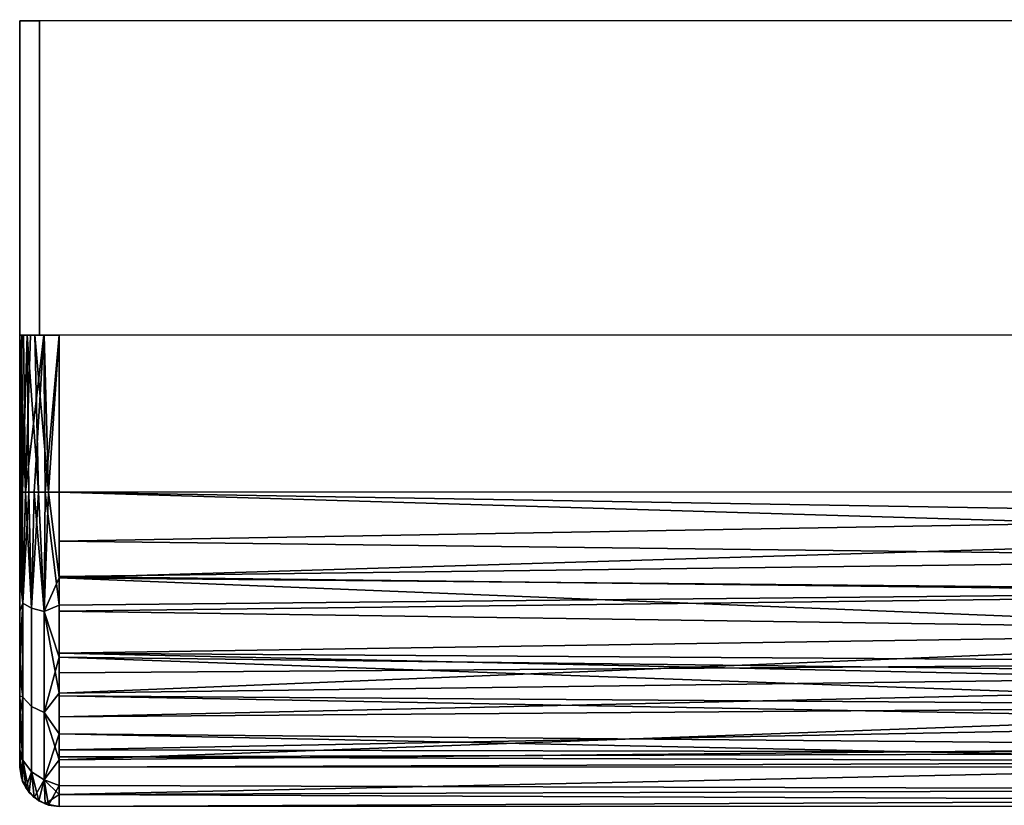
# Model space of a CAD drawing. Extents: x -0.037 to 0.037, y -0.756 to 0.
# Drawn here: x -0.037 to -0.012, y -0.02 to 0 of the extents above; entities that cross this region are included whole.
import ezdxf

# ---------------------------------------------------------------- set-up
doc = ezdxf.new("R2010")
doc.units = 0
doc.layers.add('L0_WANDPLATTE_FARBE', color=7, linetype='CONTINUOUS')
doc.layers.add('L1_WANDANSCHLUSS_BASIS_FARBE', color=7, linetype='CONTINUOUS')

msp = doc.modelspace()

# ---------------------------------------------------------------- linework, layer by layer
at = {"layer": 'L0_WANDPLATTE_FARBE', "color": 8}
for points, invisible_edges in [([(-0.03715, -0.000013, 0.5695), (0.03665, 0.000013, 0.569), (-0.03665, -0.000013, 0.569), (-0.03715, -0.000013, 0.5695)], 9), ([(0.03665, 0.000013, 0.569), (-0.03715, -0.000013, 0.5695), (0.03715, 0.000013, 0.5695), (0.03665, 0.000013, 0.569)], 11), ([(0.03715, 0.000013, 0.5695), (-0.03715, -0.000013, 0.5695), (-0.03715, -0.000013, 0.8179), (0.03715, 0.000013, 0.5695)], 13), ([(0.03715, 0.000013, 0.5695), (-0.03715, -0.000013, 0.8179), (0.03715, 0.000013, 0.8179), (0.03715, 0.000013, 0.5695)], 11), ([(0.03715, 0.000013, 0.8179), (-0.03715, -0.000013, 0.8179), (-0.03665, -0.000013, 0.8184), (0.03715, 0.000013, 0.8179)], 13), ([(0.03715, 0.000013, 0.8179), (-0.03665, -0.000013, 0.8184), (0.03665, 0.000013, 0.8184), (0.03715, 0.000013, 0.8179)], 9), ([(-0.036647, -0.008013, 0.8184), (0.03665, 0.000013, 0.8184), (-0.03665, -0.000013, 0.8184), (-0.036647, -0.008013, 0.8184)], 9), ([(0.03665, 0.000013, 0.569), (-0.036647, -0.008013, 0.569), (-0.03665, -0.000013, 0.569), (0.03665, 0.000013, 0.569)], 9), ([(0.03665, 0.000013, 0.8184), (-0.036647, -0.008013, 0.8184), (0.036653, -0.007987, 0.8184), (0.03665, 0.000013, 0.8184)], 9), ([(-0.036647, -0.008013, 0.569), (0.03665, 0.000013, 0.569), (0.036653, -0.007987, 0.569), (-0.036647, -0.008013, 0.569)], 9), ([(-0.037147, -0.008013, 0.8179), (-0.03665, -0.000013, 0.8184), (-0.03715, -0.000013, 0.8179), (-0.037147, -0.008013, 0.8179)], 9), ([(-0.03665, -0.000013, 0.569), (-0.037147, -0.008013, 0.5695), (-0.03715, -0.000013, 0.5695), (-0.03665, -0.000013, 0.569)], 9), ([(-0.03715, -0.000013, 0.8179), (-0.037147, -0.008013, 0.5695), (-0.037147, -0.008013, 0.8179), (-0.03715, -0.000013, 0.8179)], 9), ([(-0.037147, -0.008013, 0.5695), (-0.03715, -0.000013, 0.8179), (-0.03715, -0.000013, 0.5695), (-0.037147, -0.008013, 0.5695)], 9), ([(-0.03665, -0.000013, 0.8184), (-0.037147, -0.008013, 0.8179), (-0.036647, -0.008013, 0.8184), (-0.03665, -0.000013, 0.8184)], 9), ([(-0.037147, -0.008013, 0.5695), (-0.03665, -0.000013, 0.569), (-0.036647, -0.008013, 0.569), (-0.037147, -0.008013, 0.5695)], 9), ([(0.036653, -0.007987, 0.569), (-0.037147, -0.008013, 0.5695), (-0.036647, -0.008013, 0.569), (0.036653, -0.007987, 0.569)], 9), ([(-0.037147, -0.008013, 0.5695), (0.036653, -0.007987, 0.569), (0.037153, -0.007987, 0.5695), (-0.037147, -0.008013, 0.5695)], 13), ([(-0.037147, -0.008013, 0.5695), (0.037153, -0.007987, 0.5695), (-0.037147, -0.008013, 0.8179), (-0.037147, -0.008013, 0.5695)], 11), ([(-0.037147, -0.008013, 0.8179), (0.037153, -0.007987, 0.5695), (0.037153, -0.007987, 0.8179), (-0.037147, -0.008013, 0.8179)], 13), ([(-0.037147, -0.008013, 0.8179), (0.037153, -0.007987, 0.8179), (-0.036647, -0.008013, 0.8184), (-0.037147, -0.008013, 0.8179)], 11), ([(-0.036647, -0.008013, 0.8184), (0.037153, -0.007987, 0.8179), (0.036653, -0.007987, 0.8184), (-0.036647, -0.008013, 0.8184)], 9)]:
    msp.add_3dface(points, dxfattribs=dict(at, invisible_edges=invisible_edges))
at = {"layer": 'L1_WANDANSCHLUSS_BASIS_FARBE', "color": 8}
for points, invisible_edges in [([(-0.036147, -0.008012, 0.569), (-0.037145, -0.008013, 0.568934), (-0.037147, -0.008013, 0.569), (-0.036147, -0.008012, 0.569)], 8), ([(-0.037147, -0.008013, 0.819), (-0.036147, -0.008012, 0.569), (-0.037147, -0.008013, 0.569), (-0.037147, -0.008013, 0.819)], 9), ([(-0.036147, -0.008012, 0.569), (-0.037147, -0.008013, 0.819), (-0.036147, -0.008012, 0.819), (-0.036147, -0.008012, 0.569)], 9), ([(-0.037092, -0.008013, 0.819329), (-0.036147, -0.008012, 0.819), (-0.037147, -0.008013, 0.819), (-0.037092, -0.008013, 0.819329)], 9), ([(-0.037146, -0.012013, 0.569), (-0.037146, -0.012013, 0.819), (-0.037147, -0.008013, 0.819), (-0.037146, -0.012013, 0.569)], 13), ([(-0.037146, -0.012013, 0.569), (-0.037147, -0.008013, 0.819), (-0.037147, -0.008013, 0.569), (-0.037146, -0.012013, 0.569)], 9), ([(-0.037092, -0.008013, 0.819329), (-0.037147, -0.008013, 0.819), (-0.037146, -0.012013, 0.819), (-0.037092, -0.008013, 0.819329)], 8), ([(-0.037145, -0.008013, 0.568934), (-0.037146, -0.012013, 0.569), (-0.037147, -0.008013, 0.569), (-0.037145, -0.008013, 0.568934)], 8), ([(-0.037092, -0.008013, 0.819329), (-0.037146, -0.012013, 0.819), (-0.037079, -0.012013, 0.819359), (-0.037092, -0.008013, 0.819329)], 8), ([(-0.037145, -0.008013, 0.568934), (-0.037108, -0.012013, 0.568728), (-0.037146, -0.012013, 0.569), (-0.037145, -0.008013, 0.568934)], 8), ([(-0.036147, -0.008012, 0.569), (-0.037053, -0.008013, 0.568576), (-0.037145, -0.008013, 0.568934), (-0.036147, -0.008012, 0.569)], 9), ([(-0.037053, -0.008013, 0.568576), (-0.036998, -0.012013, 0.568476), (-0.037145, -0.008013, 0.568934), (-0.037053, -0.008013, 0.568576)], 8), ([(-0.037145, -0.008013, 0.568934), (-0.036998, -0.012013, 0.568476), (-0.037108, -0.012013, 0.568728), (-0.037145, -0.008013, 0.568934)], 8), ([(-0.036147, -0.008012, 0.819), (-0.037092, -0.008013, 0.819329), (-0.036963, -0.008013, 0.819579), (-0.036147, -0.008012, 0.819)], 9), ([(-0.036963, -0.008013, 0.819579), (-0.037092, -0.008013, 0.819329), (-0.037079, -0.012013, 0.819359), (-0.036963, -0.008013, 0.819579)], 8), ([(-0.036963, -0.008013, 0.819579), (-0.037079, -0.012013, 0.819359), (-0.036915, -0.012013, 0.819639), (-0.036963, -0.008013, 0.819579)], 8), ([(-0.037053, -0.008013, 0.568576), (-0.036147, -0.008012, 0.569), (-0.036872, -0.008013, 0.568311), (-0.037053, -0.008013, 0.568576)], 9), ([(-0.036872, -0.008013, 0.568311), (-0.036998, -0.012013, 0.568476), (-0.037053, -0.008013, 0.568576), (-0.036872, -0.008013, 0.568311)], 8), ([(-0.036538, -0.008013, 0.568079), (-0.036785, -0.012013, 0.568231), (-0.036998, -0.012013, 0.568476), (-0.036538, -0.008013, 0.568079)], 8), ([(-0.036538, -0.008013, 0.568079), (-0.036998, -0.012013, 0.568476), (-0.036872, -0.008013, 0.568311), (-0.036538, -0.008013, 0.568079)], 8), ([(-0.036963, -0.008013, 0.819579), (-0.036528, -0.008013, 0.819925), (-0.036147, -0.008012, 0.819), (-0.036963, -0.008013, 0.819579)], 9), ([(-0.036528, -0.008013, 0.819925), (-0.036963, -0.008013, 0.819579), (-0.036764, -0.008013, 0.819787), (-0.036528, -0.008013, 0.819925)], 9), ([(-0.03667, -0.012013, 0.819852), (-0.036963, -0.008013, 0.819579), (-0.036915, -0.012013, 0.819639), (-0.03667, -0.012013, 0.819852)], 8), ([(-0.036764, -0.008013, 0.819787), (-0.036963, -0.008013, 0.819579), (-0.03667, -0.012013, 0.819852), (-0.036764, -0.008013, 0.819787)], 8), ([(-0.036147, -0.008012, 0.569), (-0.036538, -0.008013, 0.568079), (-0.036872, -0.008013, 0.568311), (-0.036147, -0.008012, 0.569)], 9), ([(-0.036505, -0.012013, 0.568067), (-0.036785, -0.012013, 0.568231), (-0.036538, -0.008013, 0.568079), (-0.036505, -0.012013, 0.568067)], 8), ([(-0.036418, -0.012013, 0.819962), (-0.036528, -0.008013, 0.819925), (-0.036764, -0.008013, 0.819787), (-0.036418, -0.012013, 0.819962)], 8), ([(-0.036418, -0.012013, 0.819962), (-0.036764, -0.008013, 0.819787), (-0.03667, -0.012013, 0.819852), (-0.036418, -0.012013, 0.819962)], 8), ([(-0.036538, -0.008013, 0.568079), (-0.036147, -0.008012, 0.569), (-0.036147, -0.008012, 0.568), (-0.036538, -0.008013, 0.568079)], 9), ([(-0.036147, -0.008012, 0.568), (-0.036505, -0.012013, 0.568067), (-0.036538, -0.008013, 0.568079), (-0.036147, -0.008012, 0.568)], 8), ([(-0.036147, -0.008012, 0.82), (-0.036147, -0.008012, 0.819), (-0.036528, -0.008013, 0.819925), (-0.036147, -0.008012, 0.82)], 8), ([(-0.036147, -0.008012, 0.82), (-0.036528, -0.008013, 0.819925), (-0.036418, -0.012013, 0.819962), (-0.036147, -0.008012, 0.82)], 8), ([(-0.036146, -0.012012, 0.568), (-0.036505, -0.012013, 0.568067), (-0.036147, -0.008012, 0.568), (-0.036146, -0.012012, 0.568)], 8), ([(-0.036146, -0.012012, 0.82), (-0.036147, -0.008012, 0.82), (-0.036418, -0.012013, 0.819962), (-0.036146, -0.012012, 0.82)], 8), ([(-0.036147, -0.008012, 0.82), (0.036153, -0.007988, 0.819), (-0.036147, -0.008012, 0.819), (-0.036147, -0.008012, 0.82)], 9), ([(0.036153, -0.007988, 0.819), (-0.036147, -0.008012, 0.82), (0.036153, -0.007988, 0.82), (0.036153, -0.007988, 0.819)], 9), ([(-0.036147, -0.008012, 0.569), (0.036153, -0.007988, 0.568), (-0.036147, -0.008012, 0.568), (-0.036147, -0.008012, 0.569)], 9), ([(0.036153, -0.007988, 0.568), (-0.036147, -0.008012, 0.569), (0.036153, -0.007988, 0.569), (0.036153, -0.007988, 0.568)], 9), ([(0.036153, -0.007988, 0.568), (-0.036146, -0.012012, 0.568), (-0.036147, -0.008012, 0.568), (0.036153, -0.007988, 0.568)], 9), ([(0.036153, -0.007988, 0.819), (-0.036146, -0.012012, 0.819), (-0.036147, -0.008012, 0.819), (0.036153, -0.007988, 0.819)], 9), ([(-0.036146, -0.012012, 0.569), (0.036153, -0.007988, 0.569), (-0.036147, -0.008012, 0.569), (-0.036146, -0.012012, 0.569)], 9), ([(-0.036146, -0.012012, 0.82), (0.036153, -0.007988, 0.82), (-0.036147, -0.008012, 0.82), (-0.036146, -0.012012, 0.82)], 9), ([(-0.036146, -0.012012, 0.819), (-0.036146, -0.012012, 0.569), (-0.036147, -0.008012, 0.819), (-0.036146, -0.012012, 0.819)], 11), ([(-0.036147, -0.008012, 0.819), (-0.036146, -0.012012, 0.569), (-0.036147, -0.008012, 0.569), (-0.036147, -0.008012, 0.819)], 9), ([(-0.036146, -0.012012, 0.568), (0.036153, -0.007988, 0.568), (0.036154, -0.011988, 0.568), (-0.036146, -0.012012, 0.568)], 9), ([(-0.036146, -0.012012, 0.819), (0.036153, -0.007988, 0.819), (0.036154, -0.011988, 0.819), (-0.036146, -0.012012, 0.819)], 9), ([(0.036153, -0.007988, 0.569), (-0.036146, -0.012012, 0.569), (0.036154, -0.011988, 0.569), (0.036153, -0.007988, 0.569)], 9), ([(0.036153, -0.007988, 0.82), (-0.036146, -0.012012, 0.82), (0.036154, -0.011988, 0.82), (0.036153, -0.007988, 0.82)], 9), ([(-0.037145, -0.01326, 0.569112), (-0.037145, -0.014162, 0.818662), (-0.037146, -0.012013, 0.819), (-0.037145, -0.01326, 0.569112)], 13), ([(-0.037145, -0.01326, 0.569112), (-0.037146, -0.012013, 0.819), (-0.037146, -0.012013, 0.569), (-0.037145, -0.01326, 0.569112)], 11), ([(-0.037108, -0.012013, 0.568728), (-0.037145, -0.01326, 0.569112), (-0.037146, -0.012013, 0.569), (-0.037108, -0.012013, 0.568728)], 8), ([(-0.037079, -0.012013, 0.819359), (-0.037146, -0.012013, 0.819), (-0.037145, -0.014162, 0.818662), (-0.037079, -0.012013, 0.819359)], 8), ([(-0.037108, -0.012013, 0.568728), (-0.037069, -0.014838, 0.569179), (-0.037145, -0.01326, 0.569112), (-0.037108, -0.012013, 0.568728)], 8), ([(-0.037079, -0.012013, 0.819359), (-0.037145, -0.014162, 0.818662), (-0.037069, -0.014838, 0.818821), (-0.037079, -0.012013, 0.819359)], 8), ([(-0.036998, -0.012013, 0.568476), (-0.037069, -0.014838, 0.569179), (-0.037108, -0.012013, 0.568728), (-0.036998, -0.012013, 0.568476)], 8), ([(-0.036915, -0.012013, 0.819639), (-0.037079, -0.012013, 0.819359), (-0.037069, -0.014838, 0.818821), (-0.036915, -0.012013, 0.819639)], 8), ([(-0.036998, -0.012013, 0.568476), (-0.036852, -0.014962, 0.56888), (-0.037069, -0.014838, 0.569179), (-0.036998, -0.012013, 0.568476)], 8), ([(-0.036915, -0.012013, 0.819639), (-0.037069, -0.014838, 0.818821), (-0.036852, -0.014962, 0.81912), (-0.036915, -0.012013, 0.819639)], 8), ([(-0.036785, -0.012013, 0.568231), (-0.036852, -0.014962, 0.56888), (-0.036998, -0.012013, 0.568476), (-0.036785, -0.012013, 0.568231)], 8), ([(-0.03667, -0.012013, 0.819852), (-0.036915, -0.012013, 0.819639), (-0.036852, -0.014962, 0.81912), (-0.03667, -0.012013, 0.819852)], 8), ([(-0.036528, -0.015045, 0.568679), (-0.036852, -0.014962, 0.56888), (-0.036785, -0.012013, 0.568231), (-0.036528, -0.015045, 0.568679)], 8), ([(-0.036528, -0.015045, 0.819321), (-0.03667, -0.012013, 0.819852), (-0.036852, -0.014962, 0.81912), (-0.036528, -0.015045, 0.819321)], 8), ([(-0.036505, -0.012013, 0.568067), (-0.036528, -0.015045, 0.568679), (-0.036785, -0.012013, 0.568231), (-0.036505, -0.012013, 0.568067)], 8), ([(-0.036418, -0.012013, 0.819962), (-0.03667, -0.012013, 0.819852), (-0.036528, -0.015045, 0.819321), (-0.036418, -0.012013, 0.819962)], 8), ([(-0.036145, -0.014886, 0.568534), (-0.036528, -0.015045, 0.568679), (-0.036505, -0.012013, 0.568067), (-0.036145, -0.014886, 0.568534)], 8), ([(-0.036145, -0.014192, 0.819697), (-0.036418, -0.012013, 0.819962), (-0.036528, -0.015045, 0.819321), (-0.036145, -0.014192, 0.819697)], 8), ([(-0.036145, -0.014886, 0.568534), (-0.036505, -0.012013, 0.568067), (-0.036146, -0.012012, 0.568), (-0.036145, -0.014886, 0.568534)], 8), ([(-0.036145, -0.014192, 0.819697), (-0.036146, -0.012012, 0.82), (-0.036418, -0.012013, 0.819962), (-0.036145, -0.014192, 0.819697)], 8), ([(0.036155, -0.014168, 0.568303), (-0.036146, -0.012012, 0.568), (0.036154, -0.011988, 0.568), (0.036155, -0.014168, 0.568303)], 8), ([(0.036154, -0.011988, 0.82), (-0.036146, -0.012012, 0.82), (-0.036145, -0.014192, 0.819697), (0.036154, -0.011988, 0.82)], 8), ([(0.036154, -0.011988, 0.819), (-0.036145, -0.013259, 0.818888), (-0.036146, -0.012012, 0.819), (0.036154, -0.011988, 0.819)], 8), ([(0.036155, -0.013235, 0.569112), (0.036154, -0.011988, 0.569), (-0.036146, -0.012012, 0.569), (0.036155, -0.013235, 0.569112)], 8), ([(-0.036145, -0.013259, 0.818888), (-0.036145, -0.014161, 0.569338), (-0.036146, -0.012012, 0.569), (-0.036145, -0.013259, 0.818888)], 13), ([(-0.036145, -0.013259, 0.818888), (-0.036146, -0.012012, 0.569), (-0.036146, -0.012012, 0.819), (-0.036145, -0.013259, 0.818888)], 11), ([(0.036155, -0.014168, 0.568303), (-0.036145, -0.014886, 0.568534), (-0.036146, -0.012012, 0.568), (0.036155, -0.014168, 0.568303)], 8), ([(0.036155, -0.013235, 0.569112), (-0.036146, -0.012012, 0.569), (-0.036145, -0.014161, 0.569338), (0.036155, -0.013235, 0.569112)], 8), ([(0.036155, -0.014862, 0.819466), (0.036154, -0.011988, 0.82), (-0.036145, -0.014192, 0.819697), (0.036155, -0.014862, 0.819466)], 8), ([(0.036155, -0.014137, 0.818662), (-0.036145, -0.013259, 0.818888), (0.036154, -0.011988, 0.819), (0.036155, -0.014137, 0.818662)], 8), ([(-0.037145, -0.015044, 0.56969), (-0.037145, -0.014162, 0.818662), (-0.037145, -0.01326, 0.569112), (-0.037145, -0.015044, 0.56969)], 11), ([(-0.037145, -0.01326, 0.569112), (-0.037069, -0.014838, 0.569179), (-0.037145, -0.015044, 0.56969), (-0.037145, -0.01326, 0.569112)], 8), ([(0.036155, -0.015019, 0.56969), (0.036155, -0.013235, 0.569112), (-0.036145, -0.014161, 0.569338), (0.036155, -0.015019, 0.56969)], 8), ([(-0.036145, -0.015043, 0.81831), (-0.036145, -0.014161, 0.569338), (-0.036145, -0.013259, 0.818888), (-0.036145, -0.015043, 0.81831)], 11), ([(0.036155, -0.014137, 0.818662), (-0.036145, -0.015043, 0.81831), (-0.036145, -0.013259, 0.818888), (0.036155, -0.014137, 0.818662)], 8), ([(-0.037145, -0.015044, 0.56969), (-0.037144, -0.016108, 0.817677), (-0.037145, -0.014162, 0.818662), (-0.037145, -0.015044, 0.56969)], 13), ([(-0.037145, -0.014162, 0.818662), (-0.037144, -0.016108, 0.817677), (-0.037069, -0.014838, 0.818821), (-0.037145, -0.014162, 0.818662)], 8), ([(-0.036144, -0.016207, 0.818812), (-0.036145, -0.014192, 0.819697), (-0.036528, -0.015045, 0.819321), (-0.036144, -0.016207, 0.818812)], 8), ([(0.036156, -0.016083, 0.817677), (-0.036145, -0.015043, 0.81831), (0.036155, -0.014137, 0.818662), (0.036156, -0.016083, 0.817677)], 8), ([(-0.036145, -0.015043, 0.81831), (-0.036144, -0.016107, 0.570323), (-0.036145, -0.014161, 0.569338), (-0.036145, -0.015043, 0.81831)], 13), ([(0.036155, -0.015019, 0.56969), (-0.036145, -0.014161, 0.569338), (-0.036144, -0.016107, 0.570323), (0.036155, -0.015019, 0.56969)], 8), ([(0.036155, -0.014168, 0.568303), (-0.036144, -0.017124, 0.569846), (-0.036145, -0.014886, 0.568534), (0.036155, -0.014168, 0.568303)], 8), ([(0.036156, -0.0171, 0.818154), (0.036155, -0.014862, 0.819466), (-0.036145, -0.014192, 0.819697), (0.036156, -0.0171, 0.818154)], 8), ([(0.036156, -0.0171, 0.818154), (-0.036145, -0.014192, 0.819697), (-0.036144, -0.016207, 0.818812), (0.036156, -0.0171, 0.818154)], 8), ([(0.036156, -0.016183, 0.569188), (-0.036144, -0.017124, 0.569846), (0.036155, -0.014168, 0.568303), (0.036156, -0.016183, 0.569188)], 8), ([(-0.037069, -0.014838, 0.569179), (-0.037144, -0.016611, 0.570722), (-0.037145, -0.015044, 0.56969), (-0.037069, -0.014838, 0.569179)], 8), ([(-0.037069, -0.014838, 0.569179), (-0.037068, -0.017233, 0.57078), (-0.037144, -0.016611, 0.570722), (-0.037069, -0.014838, 0.569179)], 8), ([(-0.037069, -0.014838, 0.818821), (-0.037144, -0.016108, 0.817677), (-0.037068, -0.017233, 0.81722), (-0.037069, -0.014838, 0.818821)], 8), ([(-0.036852, -0.014962, 0.56888), (-0.037068, -0.017233, 0.57078), (-0.037069, -0.014838, 0.569179), (-0.036852, -0.014962, 0.56888)], 9), ([(-0.037068, -0.017233, 0.81722), (-0.036852, -0.014962, 0.81912), (-0.037069, -0.014838, 0.818821), (-0.037068, -0.017233, 0.81722)], 9), ([(-0.037068, -0.017233, 0.57078), (-0.036852, -0.014962, 0.56888), (-0.036851, -0.017463, 0.57055), (-0.037068, -0.017233, 0.57078)], 9), ([(-0.036852, -0.014962, 0.81912), (-0.037068, -0.017233, 0.81722), (-0.036851, -0.017463, 0.81745), (-0.036852, -0.014962, 0.81912)], 9), ([(-0.036528, -0.015045, 0.568679), (-0.036851, -0.017463, 0.57055), (-0.036852, -0.014962, 0.56888), (-0.036528, -0.015045, 0.568679)], 9), ([(-0.036851, -0.017463, 0.81745), (-0.036528, -0.015045, 0.819321), (-0.036852, -0.014962, 0.81912), (-0.036851, -0.017463, 0.81745)], 9), ([(-0.036144, -0.017124, 0.569846), (-0.036528, -0.015045, 0.568679), (-0.036145, -0.014886, 0.568534), (-0.036144, -0.017124, 0.569846)], 8), ([(0.036156, -0.016586, 0.570722), (0.036155, -0.015019, 0.56969), (-0.036144, -0.016107, 0.570323), (0.036156, -0.016586, 0.570722)], 8), ([(-0.037144, -0.016611, 0.570722), (-0.037144, -0.016108, 0.817677), (-0.037145, -0.015044, 0.56969), (-0.037144, -0.016611, 0.570722)], 11), ([(-0.036851, -0.017463, 0.57055), (-0.036528, -0.015045, 0.568679), (-0.036527, -0.017616, 0.570397), (-0.036851, -0.017463, 0.57055)], 9), ([(-0.036528, -0.015045, 0.819321), (-0.036851, -0.017463, 0.81745), (-0.036527, -0.017616, 0.817603), (-0.036528, -0.015045, 0.819321)], 9), ([(-0.036144, -0.017124, 0.569846), (-0.036527, -0.017616, 0.570397), (-0.036528, -0.015045, 0.568679), (-0.036144, -0.017124, 0.569846)], 8), ([(-0.036144, -0.016207, 0.818812), (-0.036528, -0.015045, 0.819321), (-0.036527, -0.017616, 0.817603), (-0.036144, -0.016207, 0.818812)], 8), ([(-0.036144, -0.01661, 0.817278), (-0.036144, -0.016107, 0.570323), (-0.036145, -0.015043, 0.81831), (-0.036144, -0.01661, 0.817278)], 11), ([(0.036156, -0.016083, 0.817677), (-0.036144, -0.01661, 0.817278), (-0.036145, -0.015043, 0.81831), (0.036156, -0.016083, 0.817677)], 8), ([(-0.037144, -0.016611, 0.570722), (-0.037144, -0.017198, 0.816702), (-0.037144, -0.016108, 0.817677), (-0.037144, -0.016611, 0.570722)], 13), ([(-0.037144, -0.016108, 0.817677), (-0.037144, -0.017198, 0.816702), (-0.037068, -0.017233, 0.81722), (-0.037144, -0.016108, 0.817677)], 8), ([(-0.036144, -0.018166, 0.817112), (-0.036144, -0.016207, 0.818812), (-0.036527, -0.017616, 0.817603), (-0.036144, -0.018166, 0.817112)], 8), ([(0.036156, -0.016083, 0.817677), (-0.036144, -0.017731, 0.816037), (-0.036144, -0.01661, 0.817278), (0.036156, -0.016083, 0.817677)], 8), ([(0.036156, -0.017173, 0.816702), (-0.036144, -0.017731, 0.816037), (0.036156, -0.016083, 0.817677), (0.036156, -0.017173, 0.816702)], 8), ([(-0.036144, -0.01661, 0.817278), (-0.036144, -0.017197, 0.571298), (-0.036144, -0.016107, 0.570323), (-0.036144, -0.01661, 0.817278)], 13), ([(0.036156, -0.017707, 0.571963), (0.036156, -0.016586, 0.570722), (-0.036144, -0.016107, 0.570323), (0.036156, -0.017707, 0.571963)], 8), ([(0.036156, -0.017707, 0.571963), (-0.036144, -0.016107, 0.570323), (-0.036144, -0.017197, 0.571298), (0.036156, -0.017707, 0.571963)], 8), ([(0.036156, -0.018142, 0.570888), (-0.036144, -0.018824, 0.571805), (0.036156, -0.016183, 0.569188), (0.036156, -0.018142, 0.570888)], 8), ([(-0.036144, -0.018824, 0.571805), (-0.036144, -0.017124, 0.569846), (0.036156, -0.016183, 0.569188), (-0.036144, -0.018824, 0.571805)], 8), ([(0.036156, -0.0188, 0.816195), (-0.036144, -0.016207, 0.818812), (-0.036144, -0.018166, 0.817112), (0.036156, -0.0188, 0.816195)], 8), ([(-0.036144, -0.016207, 0.818812), (0.036156, -0.0188, 0.816195), (0.036156, -0.0171, 0.818154), (-0.036144, -0.016207, 0.818812)], 8), ([(-0.037144, -0.017732, 0.571963), (-0.037144, -0.017198, 0.816702), (-0.037144, -0.016611, 0.570722), (-0.037144, -0.017732, 0.571963)], 11), ([(-0.037144, -0.016611, 0.570722), (-0.037068, -0.017233, 0.57078), (-0.037144, -0.017732, 0.571963), (-0.037144, -0.016611, 0.570722)], 8), ([(-0.036144, -0.017731, 0.816037), (-0.036144, -0.017197, 0.571298), (-0.036144, -0.01661, 0.817278), (-0.036144, -0.017731, 0.816037)], 11), ([(-0.037144, -0.018573, 0.573556), (-0.037144, -0.018748, 0.813907), (-0.037144, -0.017198, 0.816702), (-0.037144, -0.018573, 0.573556)], 13), ([(-0.037144, -0.018573, 0.573556), (-0.037144, -0.017198, 0.816702), (-0.037144, -0.017732, 0.571963), (-0.037144, -0.018573, 0.573556)], 11), ([(-0.037144, -0.017198, 0.816702), (-0.037144, -0.018748, 0.813907), (-0.037067, -0.018834, 0.814825), (-0.037144, -0.017198, 0.816702)], 8), ([(-0.037144, -0.017198, 0.816702), (-0.037067, -0.018834, 0.814825), (-0.037068, -0.017233, 0.81722), (-0.037144, -0.017198, 0.816702)], 8), ([(-0.037068, -0.017233, 0.57078), (-0.037067, -0.018834, 0.573175), (-0.037144, -0.017732, 0.571963), (-0.037068, -0.017233, 0.57078)], 8), ([(-0.036851, -0.017463, 0.57055), (-0.037067, -0.018834, 0.573175), (-0.037068, -0.017233, 0.57078), (-0.036851, -0.017463, 0.57055)], 9), ([(-0.037067, -0.018834, 0.814825), (-0.036851, -0.017463, 0.81745), (-0.037068, -0.017233, 0.81722), (-0.037067, -0.018834, 0.814825)], 9), ([(-0.036144, -0.018824, 0.571805), (-0.036527, -0.017616, 0.570397), (-0.036144, -0.017124, 0.569846), (-0.036144, -0.018824, 0.571805)], 8), ([(0.036156, -0.017173, 0.816702), (-0.036144, -0.018572, 0.814444), (-0.036144, -0.017731, 0.816037), (0.036156, -0.017173, 0.816702)], 8), ([(0.036156, -0.017173, 0.816702), (0.036156, -0.018723, 0.813907), (-0.036144, -0.018572, 0.814444), (0.036156, -0.017173, 0.816702)], 8), ([(-0.036144, -0.018572, 0.814444), (-0.036144, -0.018747, 0.574093), (-0.036144, -0.017197, 0.571298), (-0.036144, -0.018572, 0.814444)], 13), ([(-0.036144, -0.018572, 0.814444), (-0.036144, -0.017197, 0.571298), (-0.036144, -0.017731, 0.816037), (-0.036144, -0.018572, 0.814444)], 11), ([(0.036156, -0.018548, 0.573556), (0.036156, -0.017707, 0.571963), (-0.036144, -0.017197, 0.571298), (0.036156, -0.018548, 0.573556)], 8), ([(-0.036144, -0.018747, 0.574093), (0.036156, -0.018548, 0.573556), (-0.036144, -0.017197, 0.571298), (-0.036144, -0.018747, 0.574093)], 8), ([(-0.037067, -0.018834, 0.573175), (-0.036851, -0.017463, 0.57055), (-0.03685, -0.019133, 0.573051), (-0.037067, -0.018834, 0.573175)], 9), ([(-0.036851, -0.017463, 0.81745), (-0.037067, -0.018834, 0.814825), (-0.03685, -0.019133, 0.814949), (-0.036851, -0.017463, 0.81745)], 9), ([(-0.036526, -0.019334, 0.572968), (-0.036851, -0.017463, 0.57055), (-0.036527, -0.017616, 0.570397), (-0.036526, -0.019334, 0.572968)], 9), ([(-0.036851, -0.017463, 0.57055), (-0.036526, -0.019334, 0.572968), (-0.03685, -0.019133, 0.573051), (-0.036851, -0.017463, 0.57055)], 9), ([(-0.036526, -0.019334, 0.815032), (-0.036851, -0.017463, 0.81745), (-0.03685, -0.019133, 0.814949), (-0.036526, -0.019334, 0.815032)], 9), ([(-0.036851, -0.017463, 0.81745), (-0.036526, -0.019334, 0.815032), (-0.036527, -0.017616, 0.817603), (-0.036851, -0.017463, 0.81745)], 9), ([(-0.037144, -0.017732, 0.571963), (-0.037067, -0.018834, 0.573175), (-0.037144, -0.018573, 0.573556), (-0.037144, -0.017732, 0.571963)], 8), ([(-0.036526, -0.019334, 0.572968), (-0.036527, -0.017616, 0.570397), (-0.036144, -0.018824, 0.571805), (-0.036526, -0.019334, 0.572968)], 8), ([(-0.036527, -0.017616, 0.817603), (-0.036526, -0.019334, 0.815032), (-0.036144, -0.018166, 0.817112), (-0.036527, -0.017616, 0.817603)], 8), ([(-0.036144, -0.018166, 0.817112), (-0.036526, -0.019334, 0.815032), (-0.036143, -0.019478, 0.814874), (-0.036144, -0.018166, 0.817112)], 8), ([(-0.036143, -0.019709, 0.57382), (-0.036144, -0.018824, 0.571805), (0.036156, -0.018142, 0.570888), (-0.036143, -0.019709, 0.57382)], 8), ([(-0.036144, -0.018166, 0.817112), (-0.036143, -0.019478, 0.814874), (0.036157, -0.019685, 0.81418), (-0.036144, -0.018166, 0.817112)], 8), ([(-0.036144, -0.018166, 0.817112), (0.036157, -0.019685, 0.81418), (0.036156, -0.0188, 0.816195), (-0.036144, -0.018166, 0.817112)], 8), ([(-0.036143, -0.019709, 0.57382), (0.036156, -0.018142, 0.570888), (0.036157, -0.019454, 0.573126), (-0.036143, -0.019709, 0.57382)], 8), ([(-0.037143, -0.019013, 0.576), (-0.037144, -0.018748, 0.813907), (-0.037144, -0.018573, 0.573556), (-0.037143, -0.019013, 0.576)], 11), ([(-0.037144, -0.018573, 0.573556), (-0.037067, -0.018834, 0.573175), (-0.037105, -0.019285, 0.576), (-0.037144, -0.018573, 0.573556)], 8), ([(-0.037144, -0.018573, 0.573556), (-0.037105, -0.019285, 0.576), (-0.037143, -0.019013, 0.576), (-0.037144, -0.018573, 0.573556)], 8), ([(-0.037144, -0.018748, 0.813907), (-0.037143, -0.019013, 0.576), (-0.037143, -0.019013, 0.812), (-0.037144, -0.018748, 0.813907)], 9), ([(-0.037144, -0.018748, 0.813907), (-0.037143, -0.019013, 0.812), (-0.037076, -0.019372, 0.812), (-0.037144, -0.018748, 0.813907)], 8), ([(-0.037144, -0.018748, 0.813907), (-0.037076, -0.019372, 0.812), (-0.037067, -0.018834, 0.814825), (-0.037144, -0.018748, 0.813907)], 8), ([(0.036157, -0.018988, 0.576), (0.036156, -0.018548, 0.573556), (-0.036144, -0.018747, 0.574093), (0.036157, -0.018988, 0.576)], 8), ([(-0.036143, -0.019012, 0.576), (-0.036144, -0.018572, 0.814444), (-0.036143, -0.019012, 0.812), (-0.036143, -0.019012, 0.576)], 9), ([(-0.036144, -0.018572, 0.814444), (-0.036143, -0.019012, 0.576), (-0.036144, -0.018747, 0.574093), (-0.036144, -0.018572, 0.814444)], 13), ([(-0.036144, -0.018572, 0.814444), (0.036156, -0.018723, 0.813907), (-0.036143, -0.019012, 0.812), (-0.036144, -0.018572, 0.814444)], 8), ([(0.036157, -0.018988, 0.576), (-0.036144, -0.018747, 0.574093), (-0.036143, -0.019012, 0.576), (0.036157, -0.018988, 0.576)], 8), ([(0.036156, -0.018723, 0.813907), (0.036157, -0.018988, 0.812), (-0.036143, -0.019012, 0.812), (0.036156, -0.018723, 0.813907)], 8), ([(-0.037105, -0.019285, 0.576), (-0.036143, -0.020012, 0.812), (-0.037143, -0.019013, 0.576), (-0.037105, -0.019285, 0.576)], 11), ([(-0.037143, -0.019013, 0.576), (-0.036143, -0.020012, 0.812), (-0.036415, -0.019975, 0.812), (-0.037143, -0.019013, 0.576)], 13), ([(-0.037143, -0.019013, 0.576), (-0.036415, -0.019975, 0.812), (-0.036667, -0.019865, 0.812), (-0.037143, -0.019013, 0.576)], 13), ([(-0.037143, -0.019013, 0.576), (-0.036667, -0.019865, 0.812), (-0.036912, -0.019652, 0.812), (-0.037143, -0.019013, 0.576)], 13), ([(-0.037143, -0.019013, 0.576), (-0.036912, -0.019652, 0.812), (-0.037076, -0.019372, 0.812), (-0.037143, -0.019013, 0.576)], 13), ([(-0.037143, -0.019013, 0.576), (-0.037076, -0.019372, 0.812), (-0.037143, -0.019013, 0.812), (-0.037143, -0.019013, 0.576)], 9), ([(-0.037067, -0.018834, 0.573175), (-0.036995, -0.019537, 0.576), (-0.037105, -0.019285, 0.576), (-0.037067, -0.018834, 0.573175)], 8), ([(-0.037067, -0.018834, 0.814825), (-0.037076, -0.019372, 0.812), (-0.036912, -0.019652, 0.812), (-0.037067, -0.018834, 0.814825)], 8), ([(-0.037067, -0.018834, 0.573175), (-0.03685, -0.019133, 0.573051), (-0.036995, -0.019537, 0.576), (-0.037067, -0.018834, 0.573175)], 8), ([(-0.037067, -0.018834, 0.814825), (-0.036912, -0.019652, 0.812), (-0.03685, -0.019133, 0.814949), (-0.037067, -0.018834, 0.814825)], 8), ([(-0.036143, -0.019709, 0.57382), (-0.036526, -0.019334, 0.572968), (-0.036144, -0.018824, 0.571805), (-0.036143, -0.019709, 0.57382)], 8), ([(-0.036143, -0.019012, 0.812), (0.036157, -0.018988, 0.576), (-0.036143, -0.019012, 0.576), (-0.036143, -0.019012, 0.812)], 9), ([(0.036157, -0.018988, 0.576), (-0.036143, -0.019012, 0.812), (0.036157, -0.018988, 0.812), (0.036157, -0.018988, 0.576)], 9), ([(-0.036995, -0.019537, 0.576), (-0.036143, -0.020012, 0.812), (-0.037105, -0.019285, 0.576), (-0.036995, -0.019537, 0.576)], 11), ([(-0.03685, -0.019133, 0.573051), (-0.036782, -0.019782, 0.576), (-0.036995, -0.019537, 0.576), (-0.03685, -0.019133, 0.573051)], 8), ([(-0.03685, -0.019133, 0.814949), (-0.036912, -0.019652, 0.812), (-0.036667, -0.019865, 0.812), (-0.03685, -0.019133, 0.814949)], 8), ([(-0.036782, -0.019782, 0.576), (-0.03685, -0.019133, 0.573051), (-0.036526, -0.019334, 0.572968), (-0.036782, -0.019782, 0.576)], 8), ([(-0.036526, -0.019334, 0.815032), (-0.03685, -0.019133, 0.814949), (-0.036667, -0.019865, 0.812), (-0.036526, -0.019334, 0.815032)], 8), ([(-0.036782, -0.019782, 0.576), (-0.036143, -0.020012, 0.812), (-0.036995, -0.019537, 0.576), (-0.036782, -0.019782, 0.576)], 11), ([(-0.036782, -0.019782, 0.576), (-0.036526, -0.019334, 0.572968), (-0.036502, -0.019946, 0.576), (-0.036782, -0.019782, 0.576)], 8), ([(-0.036526, -0.019334, 0.815032), (-0.036667, -0.019865, 0.812), (-0.036415, -0.019975, 0.812), (-0.036526, -0.019334, 0.815032)], 8), ([(-0.036526, -0.019334, 0.815032), (-0.036415, -0.019975, 0.812), (-0.036143, -0.019478, 0.814874), (-0.036526, -0.019334, 0.815032)], 8), ([(-0.036502, -0.019946, 0.576), (-0.036526, -0.019334, 0.572968), (-0.036143, -0.019709, 0.57382), (-0.036502, -0.019946, 0.576)], 8), ([(-0.036143, -0.019478, 0.814874), (-0.036415, -0.019975, 0.812), (-0.036143, -0.020012, 0.812), (-0.036143, -0.019478, 0.814874)], 8), ([(0.036157, -0.019988, 0.576), (-0.036143, -0.019709, 0.57382), (0.036157, -0.019454, 0.573126), (0.036157, -0.019988, 0.576)], 8), ([(-0.036143, -0.019478, 0.814874), (-0.036143, -0.020012, 0.812), (0.036157, -0.019685, 0.81418), (-0.036143, -0.019478, 0.814874)], 8), ([(-0.036502, -0.019946, 0.576), (-0.036143, -0.020012, 0.812), (-0.036782, -0.019782, 0.576), (-0.036502, -0.019946, 0.576)], 11), ([(-0.036502, -0.019946, 0.576), (-0.036143, -0.019709, 0.57382), (-0.036143, -0.020012, 0.576), (-0.036502, -0.019946, 0.576)], 8), ([(0.036157, -0.019685, 0.81418), (-0.036143, -0.020012, 0.812), (0.036157, -0.019988, 0.812), (0.036157, -0.019685, 0.81418)], 8), ([(0.036157, -0.019988, 0.576), (-0.036143, -0.020012, 0.576), (-0.036143, -0.019709, 0.57382), (0.036157, -0.019988, 0.576)], 8), ([(-0.036143, -0.020012, 0.812), (-0.036502, -0.019946, 0.576), (-0.036143, -0.020012, 0.576), (-0.036143, -0.020012, 0.812)], 9)]:
    msp.add_3dface(points, dxfattribs=dict(at, invisible_edges=invisible_edges))

doc.saveas('drawing.dxf')
